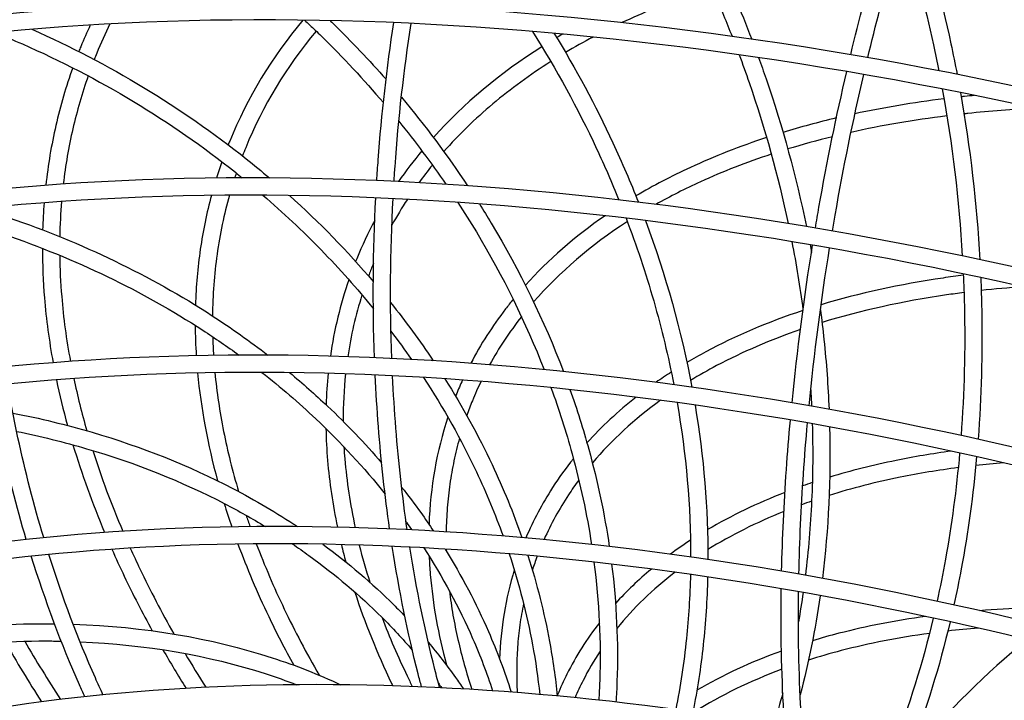
# Model space of a CAD drawing. Units: millimetres. Extents: x -3678 to 5194, y -10615 to 7271.
# Drawn here: x -2702 to -2246, y 1763 to 2078 of the extents above; entities that cross this region are included whole.
import ezdxf

# ---------------------------------------------------------------- set-up
doc = ezdxf.new("R2010")
doc.units = ezdxf.units.MM
doc.header["$LTSCALE"] = 20
doc.layers.add('2d', color=230, linetype='Continuous')

msp = doc.modelspace()

# ---------------------------------------------------------------- linework, layer by layer
at = {"layer": '2d'}
msp.add_arc((-1950.85, 1447.87), 445.87, 129.7404, 139.1757, dxfattribs=at)
for points, knots in [([(-1648.82, 2066.74), (-1762.02, 2123.6), (-1882.01, 2171.36), (-2124.52, 2244.17), (-2247.01, 2269.05), (-2481.32, 2292.98), (-2593.1, 2292.02), (-2794.68, 2264.27), (-2884.45, 2237.48), (-3032.71, 2160.65), (-3091.24, 2110.63), (-3143.05, 2033.73), (-3153.33, 2015.19), (-3161.89, 1995.93)], [1.650857, 1.650857, 1.650857, 1.650857, 1.969073, 1.969073, 2.289495, 2.289495, 2.610019, 2.610019, 2.930661, 2.930661, 3.250777, 3.250777, 3.346676, 3.346676, 3.346676, 3.346676]), ([(-1654.75, 2060.76), (-1767.32, 2117.14), (-1886.61, 2164.49), (-2127.59, 2236.64), (-2249.25, 2261.27), (-2481.74, 2284.94), (-2592.53, 2283.97), (-2791.98, 2256.61), (-2880.61, 2230.24), (-3026.91, 2154.86), (-3084.49, 2105.87), (-3127.69, 2042.25), (-3131.49, 2036.29), (-3135.1, 2030.24)], [1.653053, 1.653053, 1.653053, 1.653053, 1.970424, 1.970424, 2.29, 2.29, 2.609475, 2.609475, 2.928829, 2.928829, 3.248691, 3.248691, 3.281202, 3.281202, 3.281202, 3.281202]), ([(-1693.77, 2017.87), (-1809.4, 2074.36), (-1931.61, 2121.36), (-2176.87, 2191.67), (-2299.87, 2214.96), (-2534.3, 2235.44), (-2645.67, 2232.62), (-2845.56, 2201.07), (-2934.04, 2172.34), (-3078.93, 2091.74), (-3135.4, 2039.9), (-3183.44, 1962.02), (-3192.49, 1944.26), (-3200.01, 1925.88)], [1.671085, 1.671085, 1.671085, 1.671085, 1.991497, 1.991497, 2.311921, 2.311921, 2.632451, 2.632451, 2.953088, 2.953088, 3.273099, 3.273099, 3.362837, 3.362837, 3.362837, 3.362837]), ([(-1699.72, 2011.87), (-1814.73, 2067.87), (-1936.23, 2114.47), (-2179.93, 2184.12), (-2302.1, 2207.16), (-2534.67, 2227.39), (-2645.03, 2224.58), (-2842.76, 2193.46), (-2930.08, 2165.17), (-3073.04, 2086.08), (-3128.58, 2035.29), (-3176.05, 1958.88), (-3185.1, 1941.18), (-3192.61, 1922.85)], [1.673344, 1.673344, 1.673344, 1.673344, 1.992931, 1.992931, 2.312506, 2.312506, 2.631975, 2.631975, 2.951334, 2.951334, 3.2713, 3.2713, 3.362837, 3.362837, 3.362837, 3.362837]), ([(-1748.3, 1962.88), (-1748.3, 1962.88), (-1748.3, 1962.88), (-1864.05, 2017.56), (-1985.88, 2062.61), (-2229.45, 2128.91), (-2351.14, 2150.15), (-2582.13, 2166.64), (-2691.39, 2161.89), (-2886.43, 2126.76), (-2972.19, 2096.38), (-3111.3, 2012.98), (-3164.71, 1959.98), (-3206.26, 1885.61), (-3212.57, 1872.53), (-3218.05, 1859.13)], [1.695007, 1.695007, 1.695007, 1.695007, 1.855214, 1.855214, 2.01542, 2.01542, 2.335852, 2.335852, 2.656396, 2.656396, 2.977034, 2.977034, 3.296919, 3.296919, 3.362837, 3.362837, 3.362837, 3.362837]), ([(-1754.27, 1956.85), (-1869.39, 2011.05), (-1990.51, 2055.69), (-2232.51, 2121.34), (-2353.35, 2142.34), (-2582.44, 2158.59), (-2690.67, 2153.85), (-2883.51, 2119.19), (-2968.1, 2089.29), (-3105.31, 2007.46), (-3157.82, 1955.53), (-3198.85, 1882.56), (-3205.16, 1869.5), (-3210.65, 1856.1)], [1.697376, 1.697376, 1.697376, 1.697376, 2.016964, 2.016964, 2.336531, 2.336531, 2.655984, 2.655984, 2.975342, 2.975342, 3.295433, 3.295433, 3.362837, 3.362837, 3.362837, 3.362837]), ([(-2408.97, 2145.22), (-2405.49, 2139.32), (-2402.11, 2133.32), (-2395.54, 2121.11), (-2392.36, 2114.89), (-2386.23, 2102.29), (-2383.28, 2095.9), (-2377.64, 2083.04), (-2374.95, 2076.55), (-2372.38, 2070)], [4.7348105, 4.7348105, 4.7348105, 4.7348105, 4.7902189, 4.7902189, 4.8459712, 4.8459712, 4.9017208, 4.9017208, 4.9571214, 4.9571214, 4.9571214, 4.9571214]), ([(-2399.08, 2144.13), (-2395.66, 2138.2), (-2392.35, 2132.17), (-2385.93, 2119.9), (-2382.82, 2113.66), (-2376.83, 2101.03), (-2373.95, 2094.64), (-2368.44, 2081.75), (-2365.81, 2075.26), (-2363.3, 2068.72)], [4.7506252, 4.7506252, 4.7506252, 4.7506252, 4.8050031, 4.8050031, 4.859707, 4.859707, 4.9144133, 4.9144133, 4.9687983, 4.9687983, 4.9687983, 4.9687983]), ([(-2317.46, 2061.5), (-2313.54, 2077.84), (-2309.3, 2093.89), (-2302.81, 2116.39), (-2300.77, 2123.19), (-2298.68, 2129.9)], [3.3466042, 3.3466042, 3.3466042, 3.3466042, 3.4795684, 3.4795684, 3.538148, 3.538148, 3.538148, 3.538148]), ([(-2309.56, 2060.13), (-2305.94, 2075.19), (-2302.05, 2090), (-2295.6, 2112.59), (-2293.19, 2120.63), (-2290.72, 2128.53)], [3.3479786, 3.3479786, 3.3479786, 3.3479786, 3.4714261, 3.4714261, 3.5411127, 3.5411127, 3.5411127, 3.5411127]), ([(-2287.57, 2127.98), (-2281.09, 2108.11), (-2275.56, 2087.54), (-2270.05, 2061.85), (-2269.1, 2057.14), (-2268.2, 2052.42)], [4.8182894, 4.8182894, 4.8182894, 4.8182894, 4.9862446, 4.9862446, 5.0237425, 5.0237425, 5.0237425, 5.0237425]), ([(-2293.38, 2119.9), (-2287.87, 2102.41), (-2283.1, 2084.38), (-2278.27, 2062.04), (-2277.45, 2058.07), (-2276.67, 2054.07)], [4.8342302, 4.8342302, 4.8342302, 4.8342302, 4.98317, 4.98317, 5.0152799, 5.0152799, 5.0152799, 5.0152799]), ([(-1807.72, 1902.96), (-1921.93, 1954.99), (-2041.63, 1997.37), (-2279.97, 2058.58), (-2398.56, 2077.4), (-2622.7, 2089.53), (-2728.2, 2082.83), (-2915.45, 2044.5), (-2997.18, 2012.86), (-3128.31, 1927.74), (-3177.79, 1874.31), (-3212.49, 1804.83), (-3216.1, 1796.87), (-3219.41, 1788.79)], [1.720442, 1.720442, 1.720442, 1.720442, 2.040862, 2.040862, 2.361309, 2.361309, 2.681877, 2.681877, 3.002519, 3.002519, 3.322249, 3.322249, 3.362837, 3.362837, 3.362837, 3.362837]), ([(-2381.87, 2092.64), (-2391.09, 2089.64), (-2400, 2086.37), (-2413.63, 2080.76), (-2418.57, 2078.59), (-2423.4, 2076.33)], [2.7929248, 2.7929248, 2.7929248, 2.7929248, 2.8599898, 2.8599898, 2.8995507, 2.8995507, 2.8995507, 2.8995507]), ([(-1813.72, 1896.9), (-1927.3, 1948.45), (-2046.28, 1990.42), (-2283.02, 2050.99), (-2400.74, 2069.56), (-2622.94, 2081.47), (-2727.38, 2074.8), (-2912.4, 2036.99), (-2992.94, 2005.86), (-3122.22, 1922.38), (-3170.84, 1870.01), (-3205.05, 1801.86), (-3208.69, 1793.87), (-3212.01, 1785.76)], [1.722966, 1.722966, 1.722966, 1.722966, 2.042547, 2.042547, 2.362098, 2.362098, 2.681528, 2.681528, 3.000879, 3.000879, 3.321125, 3.321125, 3.362837, 3.362837, 3.362837, 3.362837]), ([(-2570.34, 2077.5), (-2568.7, 2075.97), (-2567.07, 2074.43), (-2564.49, 2071.94), (-2563.53, 2071.01), (-2562.57, 2070.08)], [4.69172631, 4.69172631, 4.69172631, 4.69172631, 4.7093819, 4.7093819, 4.7198823, 4.7198823, 4.7198823, 4.7198823]), ([(-2536.9, 2003.21), (-2536.7, 2006.38), (-2536.48, 2009.54), (-2534.66, 2034.17), (-2532.24, 2055.48), (-2529.03, 2076.34)], [3.1841411, 3.1841411, 3.1841411, 3.1841411, 3.2087592, 3.2087592, 3.3759674, 3.3759674, 3.3759674, 3.3759674]), ([(-2528.91, 2002.85), (-2528.76, 2005.12), (-2528.61, 2007.39), (-2526.86, 2032.04), (-2524.36, 2054.26), (-2520.99, 2075.98)], [3.1844999, 3.1844999, 3.1844999, 3.1844999, 3.2023175, 3.2023175, 3.3782859, 3.3782859, 3.3782859, 3.3782859]), ([(-2713.54, 2071.76), (-2709.34, 2070.06), (-2705.16, 2068.3), (-2665.56, 2050.91), (-2632.16, 2030.78), (-2602.37, 2007.05)], [4.3723048, 4.3723048, 4.3723048, 4.3723048, 4.4079027, 4.4079027, 4.712389, 4.712389, 4.712389, 4.712389]), ([(-2464.82, 2072.28), (-2453.79, 2054.82), (-2443.85, 2036.64), (-2431.47, 2010.16), (-2428.03, 2002.25), (-2424.81, 1994.28)], [4.8720793, 4.8720793, 4.8720793, 4.8720793, 5.0343582, 5.0343582, 5.102366, 5.102366, 5.102366, 5.102366]), ([(-2454.85, 2071.42), (-2444.78, 2055.03), (-2435.64, 2038.05), (-2423.34, 2011.61), (-2419.41, 2002.45), (-2415.77, 1993.21)], [4.8876798, 4.8876798, 4.8876798, 4.8876798, 5.0363943, 5.0363943, 5.113729, 5.113729, 5.113729, 5.113729]), ([(-2369.12, 2061.47), (-2367.53, 2057.21), (-2365.99, 2052.93), (-2357.14, 2027.27), (-2351.08, 2005.4), (-2346.42, 1983.35)], [4.9811073, 4.9811073, 4.9811073, 4.9811073, 5.0168595, 5.0168595, 5.1943424, 5.1943424, 5.1943424, 5.1943424]), ([(-2456.33, 2058.33), (-2461.13, 2055.28), (-2465.77, 2052.12), (-2474.72, 2045.58), (-2479.04, 2042.19), (-2487.32, 2035.22), (-2491.28, 2031.63), (-2498.84, 2024.28), (-2502.43, 2020.51), (-2505.84, 2016.64)], [2.99552, 2.99552, 2.99552, 2.99552, 3.0405482, 3.0405482, 3.0857656, 3.0857656, 3.1309888, 3.1309888, 3.1760355, 3.1760355, 3.1760355, 3.1760355]), ([(-2360.11, 2060.17), (-2358.92, 2056.9), (-2357.76, 2053.63), (-2348.96, 2027.97), (-2342.7, 2005.05), (-2337.96, 1981.96)], [4.9923851, 4.9923851, 4.9923851, 4.9923851, 5.0193096, 5.0193096, 5.2024155, 5.2024155, 5.2024155, 5.2024155]), ([(-2677.69, 2055.43), (-2679.25, 2051.09), (-2680.67, 2046.7), (-2683.27, 2037.82), (-2684.44, 2033.32), (-2686.52, 2024.24), (-2687.44, 2019.66), (-2689, 2010.42), (-2689.65, 2005.76), (-2690.17, 2001.06)], [3.387236, 3.387236, 3.387236, 3.387236, 3.4195121, 3.4195121, 3.4518581, 3.4518581, 3.4842051, 3.4842051, 3.5164846, 3.5164846, 3.5164846, 3.5164846]), ([(-2670.53, 2051.71), (-2671.94, 2047.7), (-2673.24, 2043.66), (-2675.61, 2035.48), (-2676.68, 2031.34), (-2678.61, 2022.98), (-2679.46, 2018.76), (-2680.93, 2010.25), (-2681.55, 2005.96), (-2682.06, 2001.64)], [3.3898856, 3.3898856, 3.3898856, 3.3898856, 3.4206414, 3.4206414, 3.4514535, 3.4514535, 3.4822648, 3.4822648, 3.5130177, 3.5130177, 3.5130177, 3.5130177]), ([(-2333.8, 1981.25), (-2333.26, 1984.47), (-2332.71, 1987.68), (-2328.4, 2012.05), (-2324.1, 2033.08), (-2319.3, 2053.7)], [3.1332788, 3.1332788, 3.1332788, 3.1332788, 3.1586169, 3.1586169, 3.3254979, 3.3254979, 3.3254979, 3.3254979]), ([(-2325.92, 1979.89), (-2325.51, 1982.31), (-2325.1, 1984.73), (-2320.84, 2009.11), (-2316.39, 2030.95), (-2311.41, 2052.34)], [3.1331941, 3.1331941, 3.1331941, 3.1331941, 3.1523781, 3.1523781, 3.326725, 3.326725, 3.326725, 3.326725]), ([(-2260.13, 2042.64), (-2261.67, 2042.49), (-2263.19, 2042.33), (-2265.24, 2042.12), (-2265.77, 2042.06), (-2266.3, 2042)], [2.56341388, 2.56341388, 2.56341388, 2.56341388, 2.57364304, 2.57364304, 2.57718349, 2.57718349, 2.57718349, 2.57718349]), ([(-2231.89, 2036.67), (-2242.55, 2036.15), (-2253.02, 2035.36), (-2263.82, 2034.22), (-2264.4, 2034.16), (-2264.97, 2034.1)], [2.50253746, 2.50253746, 2.50253746, 2.50253746, 2.57222291, 2.57222291, 2.57614531, 2.57614531, 2.57614531, 2.57614531]), ([(-2356.4, 2023.13), (-2368.79, 2019.06), (-2380.58, 2014.44), (-2400.54, 2005.22), (-2408.94, 2000.81), (-2416.91, 1996.09)], [2.7958945, 2.7958945, 2.7958945, 2.7958945, 2.8950226, 2.8950226, 2.9736029, 2.9736029, 2.9736029, 2.9736029]), ([(-2354.22, 2015.43), (-2365.71, 2011.64), (-2376.64, 2007.38), (-2394.16, 1999.4), (-2401.04, 1995.91), (-2407.63, 1992.21)], [2.7967587, 2.7967587, 2.7967587, 2.7967587, 2.890827, 2.890827, 2.9561762, 2.9561762, 2.9561762, 2.9561762]), ([(-1869.48, 1840.68), (-1980.56, 1889.32), (-2096.45, 1928.44), (-2326.22, 1983.7), (-2440.05, 1999.82), (-2654.19, 2007.4), (-2754.46, 1998.85), (-2931.3, 1957.83), (-3007.84, 1925.36), (-3129.15, 1839.7), (-3174, 1786.57), (-3201.84, 1723.18), (-3202.95, 1720.56), (-3204.03, 1717.93)], [1.747445, 1.747445, 1.747445, 1.747445, 2.067877, 2.067877, 2.388348, 2.388348, 2.70895, 2.70895, 3.0296, 3.0296, 3.349133, 3.349133, 3.362837, 3.362837, 3.362837, 3.362837]), ([(-1875.52, 1834.59), (-1985.95, 1882.75), (-2101.12, 1921.46), (-2329.27, 1976.07), (-2442.2, 1991.96), (-2654.36, 1999.33), (-2753.54, 1990.83), (-2928.11, 1950.38), (-3003.45, 1918.46), (-3122.95, 1834.5), (-3166.99, 1782.44), (-3194.38, 1720.28), (-3195.52, 1717.6), (-3196.62, 1714.9)], [1.750176, 1.750176, 1.750176, 1.750176, 2.069743, 2.069743, 2.389271, 2.389271, 2.708667, 2.708667, 3.028008, 3.028008, 3.348451, 3.348451, 3.362837, 3.362837, 3.362837, 3.362837]), ([(-2613.47, 1996.38), (-2614.57, 1992.31), (-2615.54, 1988.2), (-2617.25, 1979.88), (-2617.99, 1975.67), (-2619.23, 1967.19), (-2619.73, 1962.91), (-2620.48, 1954.29), (-2620.74, 1949.95), (-2620.88, 1945.58)], [3.4316274, 3.4316274, 3.4316274, 3.4316274, 3.4643383, 3.4643383, 3.4971226, 3.4971226, 3.5299087, 3.5299087, 3.5626252, 3.5626252, 3.5626252, 3.5626252]), ([(-2605.16, 1996.46), (-2606.4, 1992.02), (-2607.5, 1987.52), (-2609.4, 1978.4), (-2610.21, 1973.78), (-2611.51, 1964.45), (-2612.02, 1959.73), (-2612.72, 1950.22), (-2612.93, 1945.42), (-2612.98, 1940.58)], [3.425614, 3.425614, 3.425614, 3.425614, 3.4628707, 3.4628707, 3.5002272, 3.5002272, 3.5375816, 3.5375816, 3.5748314, 3.5748314, 3.5748314, 3.5748314]), ([(-2589.61, 1996.47), (-2584.93, 1992.44), (-2580.35, 1988.32), (-2571.37, 1979.88), (-2566.98, 1975.56), (-2558.43, 1966.76), (-2554.26, 1962.28), (-2546.19, 1953.2), (-2542.27, 1948.59), (-2538.48, 1943.91)], [4.7566342, 4.7566342, 4.7566342, 4.7566342, 4.8062396, 4.8062396, 4.8560952, 4.8560952, 4.9059536, 4.9059536, 4.9555675, 4.9555675, 4.9555675, 4.9555675]), ([(-2499.35, 1993.12), (-2496.41, 1988.6), (-2493.55, 1984.04), (-2478.44, 1958.88), (-2467.92, 1937.52), (-2459.42, 1915.76)], [4.9828528, 4.9828528, 4.9828528, 4.9828528, 5.0258683, 5.0258683, 5.2180607, 5.2180607, 5.2180607, 5.2180607]), ([(-2489.39, 1992.41), (-2487.53, 1989.48), (-2485.71, 1986.52), (-2470.64, 1961.43), (-2459.42, 1938.38), (-2450.5, 1914.87)], [4.998633, 4.998633, 4.998633, 4.998633, 5.0258683, 5.0258683, 5.2290188, 5.2290188, 5.2290188, 5.2290188]), ([(-2716.78, 1989.14), (-2713.57, 1988.13), (-2710.37, 1987.09), (-2673.55, 1974.58), (-2641.78, 1959.27), (-2613.11, 1940.66)], [4.3854455, 4.3854455, 4.3854455, 4.3854455, 4.4118944, 4.4118944, 4.6915563, 4.6915563, 4.6915563, 4.6915563]), ([(-2421.49, 1985.84), (-2419.08, 1979.53), (-2416.81, 1973.19), (-2412.53, 1960.41), (-2410.53, 1953.98), (-2406.83, 1941.07), (-2405.12, 1934.59), (-2402.01, 1921.67), (-2400.61, 1915.21), (-2399.36, 1908.76)], [5.1263102, 5.1263102, 5.1263102, 5.1263102, 5.179828, 5.179828, 5.2336603, 5.2336603, 5.2874956, 5.2874956, 5.3410221, 5.3410221, 5.3410221, 5.3410221]), ([(-2716.32, 1980.6), (-2714.06, 1979.87), (-2711.81, 1979.13), (-2676.61, 1967.15), (-2645.5, 1952.15), (-2617.47, 1933.95)], [4.3934654, 4.3934654, 4.3934654, 4.3934654, 4.4124324, 4.4124324, 4.6915563, 4.6915563, 4.6915563, 4.6915563]), ([(-2691.75, 1971.87), (-2691.74, 1964.28), (-2691.42, 1956.62), (-2689.96, 1939), (-2688.63, 1929.01), (-2686.78, 1918.92)], [3.5822496, 3.5822496, 3.5822496, 3.5822496, 3.6327478, 3.6327478, 3.6971492, 3.6971492, 3.6971492, 3.6971492]), ([(-2683.73, 1968.65), (-2683.65, 1962.34), (-2683.34, 1955.97), (-2681.99, 1939.66), (-2680.64, 1929.65), (-2678.76, 1919.52)], [3.5896217, 3.5896217, 3.5896217, 3.5896217, 3.6327478, 3.6327478, 3.6989798, 3.6989798, 3.6989798, 3.6989798]), ([(-2265.32, 1959.4), (-2268.46, 1959.01), (-2271.59, 1958.58), (-2294.63, 1955.21), (-2313.53, 1951.07), (-2331.17, 1945.74)], [2.5961293, 2.5961293, 2.5961293, 2.5961293, 2.6199081, 2.6199081, 2.7730425, 2.7730425, 2.7730425, 2.7730425]), ([(-2265.35, 1960.06), (-2265.12, 1955.18), (-2264.95, 1950.31), (-2264.37, 1925.15), (-2264.88, 1904.98), (-2266.36, 1885.2)], [5.2634486, 5.2634486, 5.2634486, 5.2634486, 5.3018502, 5.3018502, 5.462081, 5.462081, 5.462081, 5.462081]), ([(-2257.26, 1958.33), (-2257.05, 1953.36), (-2256.89, 1948.4), (-2256.39, 1923.23), (-2256.95, 1903.16), (-2258.47, 1883.47)], [5.2688747, 5.2688747, 5.2688747, 5.2688747, 5.3075543, 5.3075543, 5.4651111, 5.4651111, 5.4651111, 5.4651111]), ([(-2265, 1951.38), (-2267.7, 1951.03), (-2270.38, 1950.67), (-2293.53, 1947.31), (-2312.84, 1943.03), (-2330.74, 1937.51)], [2.5978827, 2.5978827, 2.5978827, 2.5978827, 2.6186634, 2.6186634, 2.7786309, 2.7786309, 2.7786309, 2.7786309]), ([(-2473.75, 1948.23), (-2474.95, 1946.77), (-2476.12, 1945.29), (-2483.41, 1935.8), (-2488.79, 1927.41), (-2493.37, 1918.65)], [3.1976687, 3.1976687, 3.1976687, 3.1976687, 3.2155677, 3.2155677, 3.3116355, 3.3116355, 3.3116355, 3.3116355]), ([(-2339.61, 1943.07), (-2355.77, 1937.72), (-2370.8, 1931.34), (-2387.51, 1922.37), (-2390.44, 1920.73), (-2393.3, 1919.04)], [2.7977582, 2.7977582, 2.7977582, 2.7977582, 2.9414473, 2.9414473, 2.97267, 2.97267, 2.97267, 2.97267]), ([(-2331.48, 1943.45), (-2330.88, 1938.83), (-2330.33, 1934.21), (-2328.72, 1918.81), (-2327.93, 1908.06), (-2327.49, 1897.37)], [5.3039446, 5.3039446, 5.3039446, 5.3039446, 5.3404954, 5.3404954, 5.4258279, 5.4258279, 5.4258279, 5.4258279]), ([(-2469.91, 1940.23), (-2469.91, 1940.22), (-2469.92, 1940.21), (-2475.49, 1933.11), (-2480.4, 1925.69), (-2484.65, 1917.98)], [3.21009125, 3.21009125, 3.21009125, 3.21009125, 3.21018751, 3.21018751, 3.29988872, 3.29988872, 3.29988872, 3.29988872]), ([(-2340.77, 1934.23), (-2354.67, 1929.44), (-2367.62, 1923.87), (-2383.68, 1915.37), (-2387.7, 1913.09), (-2391.59, 1910.73)], [2.8090014, 2.8090014, 2.8090014, 2.8090014, 2.9370986, 2.9370986, 2.9816636, 2.9816636, 2.9816636, 2.9816636]), ([(-1933.38, 1779.79), (-2038.07, 1823.54), (-2146.67, 1858.32), (-2361.98, 1906.76), (-2468.63, 1920.23), (-2668.57, 1924.15), (-2761.82, 1914.59), (-2925.72, 1873.28), (-2996.35, 1841.53), (-3107.9, 1758.77), (-3148.8, 1707.74), (-3172.57, 1649.66)], [1.778561, 1.778561, 1.778561, 1.778561, 2.09342, 2.09342, 2.410774, 2.410774, 2.728129, 2.728129, 3.045483, 3.045483, 3.362837, 3.362837, 3.362837, 3.362837]), ([(-1939.46, 1773.66), (-2043.6, 1816.97), (-2151.57, 1851.38), (-2365.47, 1899.19), (-2471.35, 1912.41), (-2669.55, 1916.04), (-2761.84, 1906.44), (-2923.62, 1865.45), (-2993.07, 1834.08), (-3102.27, 1752.91), (-3142.03, 1703.16), (-3165.17, 1646.62)], [1.781576, 1.781576, 1.781576, 1.781576, 2.095823, 2.095823, 2.412576, 2.412576, 2.72933, 2.72933, 3.046084, 3.046084, 3.362837, 3.362837, 3.362837, 3.362837]), ([(-2611.85, 1914.32), (-2611.42, 1909.85), (-2610.87, 1905.35), (-2609.52, 1896.28), (-2608.73, 1891.71), (-2606.9, 1882.52), (-2605.87, 1877.9), (-2603.56, 1868.63), (-2602.29, 1863.97), (-2600.9, 1859.3)], [3.6411503, 3.6411503, 3.6411503, 3.6411503, 3.6745459, 3.6745459, 3.7080127, 3.7080127, 3.7414762, 3.7414762, 3.7748619, 3.7748619, 3.7748619, 3.7748619]), ([(-2590.12, 1914.44), (-2581.41, 1907.61), (-2573.08, 1900.45), (-2553.52, 1881.99), (-2542.78, 1870.33), (-2533.07, 1858.13)], [4.7859178, 4.7859178, 4.7859178, 4.7859178, 4.8799953, 4.8799953, 5.0187979, 5.0187979, 5.0187979, 5.0187979]), ([(-2577.24, 1914.33), (-2571.19, 1909.32), (-2565.34, 1904.14), (-2550.81, 1890.43), (-2542.45, 1881.68), (-2534.65, 1872.6)], [4.8142781, 4.8142781, 4.8142781, 4.8142781, 4.8799953, 4.8799953, 4.9832786, 4.9832786, 4.9832786, 4.9832786]), ([(-2530.94, 1841.97), (-2533.15, 1857.43), (-2534.89, 1873.26), (-2536.75, 1897.25), (-2537.25, 1905.21), (-2537.62, 1913.22)], [2.7592133, 2.7592133, 2.7592133, 2.7592133, 2.8874281, 2.8874281, 2.9504907, 2.9504907, 2.9504907, 2.9504907]), ([(-2522.81, 1841.6), (-2525.03, 1856.91), (-2526.78, 1872.61), (-2528.69, 1896.6), (-2529.21, 1904.7), (-2529.6, 1912.86)], [2.7550172, 2.7550172, 2.7550172, 2.7550172, 2.8836568, 2.8836568, 2.9485232, 2.9485232, 2.9485232, 2.9485232]), ([(-2515.25, 1912.09), (-2505.99, 1897.92), (-2497.8, 1883.29), (-2486.16, 1858.6), (-2482.05, 1848.7), (-2478.45, 1838.72)], [5.0648192, 5.0648192, 5.0648192, 5.0648192, 5.2068139, 5.2068139, 5.2996255, 5.2996255, 5.2996255, 5.2996255]), ([(-2505.34, 1911.47), (-2497.19, 1898.56), (-2489.9, 1885.29), (-2478.29, 1860.66), (-2473.67, 1849.38), (-2469.71, 1837.98)], [5.0810941, 5.0810941, 5.0810941, 5.0810941, 5.2068139, 5.2068139, 5.3100631, 5.3100631, 5.3100631, 5.3100631]), ([(-2699.24, 1837.11), (-2703.76, 1852.31), (-2707.73, 1867.87), (-2712.86, 1891.79), (-2714.45, 1899.98), (-2715.88, 1908.21)], [1.718254, 1.718254, 1.718254, 1.718254, 1.844652, 1.844652, 1.9096127, 1.9096127, 1.9096127, 1.9096127]), ([(-2691.14, 1837.94), (-2695.67, 1853.03), (-2699.65, 1868.5), (-2704.83, 1892.42), (-2706.44, 1900.7), (-2707.9, 1909.03)], [1.7141889, 1.7141889, 1.7141889, 1.7141889, 1.8415774, 1.8415774, 1.9081375, 1.9081375, 1.9081375, 1.9081375]), ([(-2456.26, 1907.41), (-2452.55, 1897.25), (-2449.28, 1887.03), (-2442.63, 1862.8), (-2439.63, 1848.77), (-2437.48, 1834.79)], [5.242579, 5.242579, 5.242579, 5.242579, 5.3318542, 5.3318542, 5.453298, 5.453298, 5.453298, 5.453298]), ([(-2447.44, 1906.5), (-2444.19, 1897.35), (-2441.29, 1888.13), (-2434.64, 1863.91), (-2431.46, 1848.87), (-2429.25, 1833.86)], [5.253054, 5.253054, 5.253054, 5.253054, 5.3318542, 5.3318542, 5.4593717, 5.4593717, 5.4593717, 5.4593717]), ([(-2705.41, 1895.63), (-2692.89, 1893.19), (-2680.62, 1890.21), (-2645.68, 1879.94), (-2623.85, 1871.23), (-2603.59, 1860.71)], [2.557856, 2.557856, 2.557856, 2.557856, 2.6624125, 2.6624125, 2.863117, 2.863117, 2.863117, 2.863117]), ([(-2349.43, 1822.41), (-2349.08, 1837.74), (-2348.34, 1853.46), (-2346.69, 1877.03), (-2346.07, 1884.69), (-2345.37, 1892.39)], [2.7077888, 2.7077888, 2.7077888, 2.7077888, 2.8374735, 2.8374735, 2.8991331, 2.8991331, 2.8991331, 2.8991331]), ([(-2560.43, 1888.43), (-2560.34, 1883.56), (-2560.1, 1878.66), (-2558.84, 1863.54), (-2557.32, 1853.21), (-2555.12, 1842.76)], [3.5925589, 3.5925589, 3.5925589, 3.5925589, 3.6327478, 3.6327478, 3.7155013, 3.7155013, 3.7155013, 3.7155013]), ([(-2341.46, 1821.04), (-2341.13, 1836.15), (-2340.42, 1851.66), (-2338.8, 1875.24), (-2338.18, 1883.11), (-2337.46, 1891.02)], [2.7043974, 2.7043974, 2.7043974, 2.7043974, 2.8335278, 2.8335278, 2.8974088, 2.8974088, 2.8974088, 2.8974088]), ([(-2335.25, 1890.64), (-2335.08, 1884.67), (-2335.02, 1878.73), (-2335.11, 1866.88), (-2335.27, 1860.98), (-2335.8, 1849.24), (-2336.18, 1843.41), (-2337.14, 1831.87), (-2337.74, 1826.16), (-2338.43, 1820.51)], [5.4431713, 5.4431713, 5.4431713, 5.4431713, 5.4916922, 5.4916922, 5.5404493, 5.5404493, 5.5892106, 5.5892106, 5.637744, 5.637744, 5.637744, 5.637744]), ([(-2703.67, 1887.13), (-2692.64, 1884.89), (-2681.82, 1882.21), (-2648.62, 1872.49), (-2627.15, 1863.93), (-2607.28, 1853.61)], [2.567139, 2.567139, 2.567139, 2.567139, 2.6614245, 2.6614245, 2.863117, 2.863117, 2.863117, 2.863117]), ([(-2498.59, 1883.96), (-2499.56, 1880.51), (-2500.41, 1877.02), (-2501.9, 1869.94), (-2502.53, 1866.36), (-2503.57, 1859.12), (-2503.97, 1855.46), (-2504.55, 1848.08), (-2504.73, 1844.36), (-2504.79, 1840.61)], [3.4254764, 3.4254764, 3.4254764, 3.4254764, 3.461982, 3.461982, 3.4985805, 3.4985805, 3.5351765, 3.5351765, 3.5716739, 3.5716739, 3.5716739, 3.5716739]), ([(-2552.11, 1879.98), (-2552, 1878.12), (-2551.87, 1876.25), (-2550.85, 1863.94), (-2549.24, 1853.32), (-2546.89, 1842.54)], [3.6169742, 3.6169742, 3.6169742, 3.6169742, 3.6327478, 3.6327478, 3.7205613, 3.7205613, 3.7205613, 3.7205613]), ([(-2445.84, 1874.47), (-2449.32, 1870.13), (-2452.55, 1865.67), (-2460.31, 1853.64), (-2464.43, 1845.88), (-2467.85, 1837.82)], [3.2032027, 3.2032027, 3.2032027, 3.2032027, 3.2615864, 3.2615864, 3.3560853, 3.3560853, 3.3560853, 3.3560853]), ([(-2270.88, 1877.99), (-2279.63, 1876.8), (-2288.17, 1875.36), (-2307.1, 1871.5), (-2317.35, 1868.93), (-2327.17, 1865.95)], [2.6083884, 2.6083884, 2.6083884, 2.6083884, 2.6809623, 2.6809623, 2.7738666, 2.7738666, 2.7738666, 2.7738666]), ([(-2267.02, 1877.16), (-2268.51, 1860.38), (-2270.71, 1843.91), (-2274.77, 1821.36), (-2276.06, 1814.89), (-2277.47, 1808.5)], [5.4838636, 5.4838636, 5.4838636, 5.4838636, 5.6205443, 5.6205443, 5.676495, 5.676495, 5.676495, 5.676495]), ([(-2259.14, 1875.42), (-2260.75, 1857.73), (-2263.12, 1840.38), (-2267.3, 1817.89), (-2268.44, 1812.31), (-2269.65, 1806.79)], [5.4866211, 5.4866211, 5.4866211, 5.4866211, 5.6288533, 5.6288533, 5.6764679, 5.6764679, 5.6764679, 5.6764679]), ([(-2267.66, 1870.35), (-2276.89, 1869.15), (-2285.86, 1867.66), (-2306.01, 1863.57), (-2316.99, 1860.77), (-2327.43, 1857.5)], [2.6023731, 2.6023731, 2.6023731, 2.6023731, 2.6800571, 2.6800571, 2.782241, 2.782241, 2.782241, 2.782241]), ([(-2525.39, 1861.32), (-2522.33, 1857.43), (-2519.38, 1853.49), (-2514.52, 1846.68), (-2512.55, 1843.83), (-2510.64, 1840.96)], [5.02543746, 5.02543746, 5.02543746, 5.02543746, 5.06843425, 5.06843425, 5.09883984, 5.09883984, 5.09883984, 5.09883984]), ([(-2443.34, 1864.61), (-2445, 1862.37), (-2446.58, 1860.1), (-2452.48, 1851.15), (-2456.27, 1844.22), (-2459.46, 1837.05)], [3.225825, 3.225825, 3.225825, 3.225825, 3.2568286, 3.2568286, 3.3463441, 3.3463441, 3.3463441, 3.3463441]), ([(-1989.29, 1719.85), (-2087.04, 1758.98), (-2187.95, 1789.71), (-2386.5, 1831.45), (-2484.12, 1842.46), (-2666.77, 1843.66), (-2751.78, 1833.85), (-2901.12, 1794.27), (-2965.44, 1764.49), (-3067.15, 1687.6), (-3104.51, 1640.46), (-3126.42, 1586.95)], [1.806301, 1.806301, 1.806301, 1.806301, 2.117608, 2.117608, 2.428916, 2.428916, 2.740223, 2.740223, 3.05153, 3.05153, 3.362837, 3.362837, 3.362837, 3.362837]), ([(-2523.33, 1845.25), (-2523.23, 1845.12), (-2523.14, 1844.99), (-2522.25, 1843.74), (-2521.46, 1842.62), (-2520.68, 1841.5)], [5.06695587, 5.06695587, 5.06695587, 5.06695587, 5.06843425, 5.06843425, 5.08074236, 5.08074236, 5.08074236, 5.08074236]), ([(-1997.94, 1714.69), (-2094.33, 1752.91), (-2193.72, 1782.91), (-2389.99, 1823.85), (-2486.81, 1834.61), (-2667.71, 1835.53), (-2751.75, 1825.69), (-2898.96, 1786.46), (-2962.09, 1757.07), (-3061.48, 1681.77), (-3097.74, 1635.9), (-3119.01, 1583.92)], [1.812345, 1.812345, 1.812345, 1.812345, 2.120291, 2.120291, 2.430928, 2.430928, 2.741564, 2.741564, 3.052201, 3.052201, 3.362837, 3.362837, 3.362837, 3.362837]), ([(-2651.05, 1833.09), (-2649.61, 1829.9), (-2648.12, 1826.7), (-2641.8, 1813.47), (-2636.56, 1803.41), (-2630.87, 1793.34)], [3.88267215, 3.88267215, 3.88267215, 3.88267215, 3.90265808, 3.90265808, 3.96517215, 3.96517215, 3.96517215, 3.96517215]), ([(-2601.19, 1834.95), (-2597.07, 1823.83), (-2592.32, 1812.64), (-2583.37, 1793.92), (-2579.51, 1786.41), (-2575.38, 1778.9)], [3.8258804, 3.8258804, 3.8258804, 3.8258804, 3.9026581, 3.9026581, 3.953883, 3.953883, 3.953883, 3.953883]), ([(-2592.68, 1835.05), (-2588.89, 1825.05), (-2584.57, 1814.98), (-2574.87, 1794.7), (-2569.49, 1784.49), (-2563.6, 1774.26)], [3.8321858, 3.8321858, 3.8321858, 3.8321858, 3.9026581, 3.9026581, 3.9734876, 3.9734876, 3.9734876, 3.9734876]), ([(-2576.03, 1835.06), (-2573.41, 1833.29), (-2570.83, 1831.49), (-2556.14, 1820.88), (-2544.89, 1811.34), (-2529.66, 1796.18), (-2524.93, 1791.08), (-2520.44, 1785.83)], [2.9738971, 2.9738971, 2.9738971, 2.9738971, 3.003196, 3.003196, 3.143275, 3.143275, 3.2111412, 3.2111412, 3.2111412, 3.2111412]), ([(-2561.89, 1834.89), (-2550.07, 1826.22), (-2539.06, 1816.83), (-2527.27, 1805.09), (-2525.58, 1803.36), (-2523.92, 1801.62)], [3.0096299, 3.0096299, 3.0096299, 3.0096299, 3.143275, 3.143275, 3.1660209, 3.1660209, 3.1660209, 3.1660209]), ([(-2515.11, 1833.2), (-2506.36, 1819.67), (-2498.81, 1805.64), (-2489.04, 1783.28), (-2485.95, 1775.2), (-2483.26, 1767.03)], [5.1108575, 5.1108575, 5.1108575, 5.1108575, 5.2568732, 5.2568732, 5.3378188, 5.3378188, 5.3378188, 5.3378188]), ([(-2659.57, 1832.55), (-2657.72, 1828.38), (-2655.8, 1824.22), (-2649.8, 1811.66), (-2645.48, 1803.25), (-2640.86, 1794.83)], [3.87705805, 3.87705805, 3.87705805, 3.87705805, 3.90265808, 3.90265808, 3.95411067, 3.95411067, 3.95411067, 3.95411067]), ([(-2512.64, 1829.31), (-2512.53, 1826.5), (-2512.35, 1823.67), (-2510.98, 1807.13), (-2508.46, 1793.12), (-2504.6, 1778.91)], [3.606899, 3.606899, 3.606899, 3.606899, 3.6327478, 3.6327478, 3.7572647, 3.7572647, 3.7572647, 3.7572647]), ([(-2505.28, 1832.62), (-2497.61, 1820.27), (-2490.89, 1807.51), (-2481.17, 1785.25), (-2477.65, 1775.88), (-2474.65, 1766.41)], [5.1280313, 5.1280313, 5.1280313, 5.1280313, 5.2568732, 5.2568732, 5.347833, 5.347833, 5.347833, 5.347833]), ([(-2475.6, 1830.46), (-2470.99, 1816.54), (-2467.38, 1802.47), (-2463.37, 1780.7), (-2462.25, 1773.02), (-2461.44, 1765.35)], [5.3251769, 5.3251769, 5.3251769, 5.3251769, 5.4540264, 5.4540264, 5.5241342, 5.5241342, 5.5241342, 5.5241342]), ([(-2466.94, 1829.71), (-2462.73, 1816.51), (-2459.37, 1803.18), (-2455.37, 1781.43), (-2454.17, 1773.02), (-2453.33, 1764.62)], [5.3350049, 5.3350049, 5.3350049, 5.3350049, 5.4540264, 5.4540264, 5.5287677, 5.5287677, 5.5287677, 5.5287677]), ([(-2436.33, 1826.61), (-2433.93, 1808.11), (-2433.04, 1789.72), (-2433.78, 1768.68), (-2433.92, 1765.69), (-2434.11, 1762.71)], [5.4769855, 5.4769855, 5.4769855, 5.4769855, 5.6378402, 5.6378402, 5.6645783, 5.6645783, 5.6645783, 5.6645783]), ([(-2428.14, 1825.67), (-2425.88, 1807.42), (-2425.05, 1789.25), (-2425.79, 1768.2), (-2425.95, 1765.01), (-2426.15, 1761.83)], [5.4825621, 5.4825621, 5.4825621, 5.4825621, 5.6378402, 5.6378402, 5.6656605, 5.6656605, 5.6656605, 5.6656605]), ([(-2391.66, 1820.92), (-2391.88, 1810.89), (-2392.5, 1800.97), (-2394.65, 1780.06), (-2396.3, 1769.12), (-2398.44, 1758.42)], [5.5864851, 5.5864851, 5.5864851, 5.5864851, 5.6723617, 5.6723617, 5.7702278, 5.7702278, 5.7702278, 5.7702278]), ([(-2383.69, 1819.76), (-2383.95, 1809.14), (-2384.64, 1798.64), (-2386.9, 1777.8), (-2388.48, 1767.46), (-2390.5, 1757.33)], [5.589233, 5.589233, 5.589233, 5.589233, 5.6783554, 5.6783554, 5.7687664, 5.7687664, 5.7687664, 5.7687664]), ([(-2547.08, 1812.76), (-2542.53, 1798.78), (-2536.85, 1784.64), (-2529.88, 1770.07), (-2529.7, 1769.71), (-2529.53, 1769.34)], [3.7939071, 3.7939071, 3.7939071, 3.7939071, 3.9026581, 3.9026581, 3.9054706, 3.9054706, 3.9054706, 3.9054706]), ([(-2503.3, 1813.3), (-2502.84, 1809.59), (-2502.28, 1805.85), (-2500.95, 1798.33), (-2500.18, 1794.54), (-2498.44, 1786.92), (-2497.47, 1783.08), (-2495.32, 1775.39), (-2494.14, 1771.53), (-2492.86, 1767.66)], [3.6584011, 3.6584011, 3.6584011, 3.6584011, 3.6930874, 3.6930874, 3.7278528, 3.7278528, 3.7626138, 3.7626138, 3.7972865, 3.7972865, 3.7972865, 3.7972865]), ([(-2331.61, 1811.15), (-2331.62, 1811.11), (-2331.62, 1811.07), (-2333.89, 1795.31), (-2336.97, 1780), (-2340.86, 1765.24)], [5.6613575, 5.6613575, 5.6613575, 5.6613575, 5.6617011, 5.6617011, 5.7952885, 5.7952885, 5.7952885, 5.7952885]), ([(-2468.94, 1807.52), (-2469.62, 1804.23), (-2470.19, 1800.9), (-2471.12, 1794.15), (-2471.47, 1790.73), (-2471.96, 1783.83), (-2472.09, 1780.34), (-2472.13, 1773.31), (-2472.05, 1769.77), (-2471.85, 1766.2)], [3.4639857, 3.4639857, 3.4639857, 3.4639857, 3.5018484, 3.5018484, 3.539814, 3.539814, 3.5777758, 3.5777758, 3.6156263, 3.6156263, 3.6156263, 3.6156263]), ([(-2205.48, 1805.27), (-2208.14, 1805.35), (-2210.79, 1805.4), (-2228.63, 1805.66), (-2243.44, 1805.22), (-2257.77, 1804.11)], [2.3971101, 2.3971101, 2.3971101, 2.3971101, 2.4180189, 2.4180189, 2.5384633, 2.5384633, 2.5384633, 2.5384633]), ([(-2534.44, 1800.93), (-2531.04, 1791.98), (-2527.17, 1782.95), (-2522.06, 1772.27), (-2521.27, 1770.65), (-2520.47, 1769.03)], [3.83178227, 3.83178227, 3.83178227, 3.83178227, 3.90265808, 3.90265808, 3.91532971, 3.91532971, 3.91532971, 3.91532971]), ([(-2282.73, 1801.45), (-2296.72, 1799.53), (-2310.14, 1796.92), (-2327.05, 1792.57), (-2331.14, 1791.43), (-2335.15, 1790.22)], [2.6099566, 2.6099566, 2.6099566, 2.6099566, 2.7329584, 2.7329584, 2.7730725, 2.7730725, 2.7730725, 2.7730725]), ([(-2824.16, 1777.63), (-2817.88, 1779.52), (-2811.59, 1781.28), (-2766.3, 1793.04), (-2727.18, 1798.19), (-2688.63, 1798.1), (-2687.38, 1798.09), (-2686.13, 1798.08)], [2.0706444, 2.0706444, 2.0706444, 2.0706444, 2.1224891, 2.1224891, 2.4437038, 2.4437038, 2.454496, 2.454496, 2.454496, 2.454496]), ([(-2677.5, 1797.88), (-2644.75, 1796.77), (-2613.61, 1791.54), (-2579.86, 1780.56), (-2574.48, 1778.63), (-2569.22, 1776.55)], [2.4794655, 2.4794655, 2.4794655, 2.4794655, 2.764826, 2.764826, 2.8202063, 2.8202063, 2.8202063, 2.8202063]), ([(-2433.84, 1798.55), (-2439.68, 1791.03), (-2444.69, 1783.09), (-2450.42, 1771.64), (-2451.86, 1768.46), (-2453.18, 1765.23)], [3.2128209, 3.2128209, 3.2128209, 3.2128209, 3.3218805, 3.3218805, 3.3628375, 3.3628375, 3.3628375, 3.3628375]), ([(-2280.99, 1793.61), (-2295.28, 1791.67), (-2308.93, 1789.01), (-2327.01, 1784.3), (-2332.07, 1782.84), (-2337, 1781.27)], [2.6080123, 2.6080123, 2.6080123, 2.6080123, 2.7360293, 2.7360293, 2.787442, 2.787442, 2.787442, 2.787442]), ([(-2820.26, 1770.45), (-2814.36, 1772.2), (-2808.45, 1773.84), (-2764.44, 1785.19), (-2726.29, 1790.18), (-2687.68, 1790.1), (-2685.35, 1790.07), (-2683.02, 1790.03)], [2.0750985, 2.0750985, 2.0750985, 2.0750985, 2.1245919, 2.1245919, 2.4433612, 2.4433612, 2.4639145, 2.4639145, 2.4639145, 2.4639145]), ([(-2674.3, 1789.75), (-2643.8, 1788.44), (-2614.86, 1783.45), (-2583.63, 1773.39), (-2578.78, 1771.67), (-2574.03, 1769.84)], [2.4897544, 2.4897544, 2.4897544, 2.4897544, 2.7622123, 2.7622123, 2.813457, 2.813457, 2.813457, 2.813457]), ([(-2513.09, 1789.53), (-2508.63, 1784.24), (-2504.41, 1778.81), (-2499.17, 1771.47), (-2497.93, 1769.69), (-2496.71, 1767.88)], [3.21738917, 3.21738917, 3.21738917, 3.21738917, 3.28335395, 3.28335395, 3.3043921, 3.3043921, 3.3043921, 3.3043921]), ([(-2433.48, 1785.35), (-2436.4, 1780.97), (-2439.03, 1776.46), (-2442.71, 1769.2), (-2443.95, 1766.54), (-2445.1, 1763.84)], [3.2543343, 3.2543343, 3.2543343, 3.2543343, 3.3189374, 3.3189374, 3.3554732, 3.3554732, 3.3554732, 3.3554732]), ([(-2042.11, 1666.59), (-2131.32, 1700.53), (-2222.91, 1726.84), (-2402.5, 1761.81), (-2490.47, 1770.45), (-2654.77, 1769.25), (-2731.07, 1759.4), (-2865.05, 1722.02), (-2922.72, 1694.49), (-3014.06, 1624.05), (-3047.7, 1581.13), (-3067.58, 1532.55)], [1.838006, 1.838006, 1.838006, 1.838006, 2.142972, 2.142972, 2.447939, 2.447939, 2.752905, 2.752905, 3.057871, 3.057871, 3.362837, 3.362837, 3.362837, 3.362837]), ([(-2508.34, 1770.53), (-2507.88, 1769.89), (-2507.41, 1769.24), (-2506.91, 1768.54), (-2506.87, 1768.48), (-2506.83, 1768.43)], [3.275431944, 3.275431944, 3.275431944, 3.275431944, 3.283353954, 3.283353954, 3.284047851, 3.284047851, 3.284047851, 3.284047851])]:
    msp.add_open_spline(points, degree=3, knots=knots, dxfattribs=at)
for points in [[(-2669.55, 2075.25), (-2671.1, 2071.93), (-2672.57, 2068.58), (-2673.95, 2065.19)], [(-2660.44, 2075.78), (-2662.63, 2071.3), (-2664.67, 2066.76), (-2666.55, 2062.16)], [(-2571.17, 2077.51), (-2585.45, 2060.31), (-2596.8, 2041.54), (-2605.01, 2021.47)], [(-2558.51, 2077.29), (-2558, 2076.79), (-2557.49, 2076.3), (-2556.98, 2075.8)], [(-2556.98, 2075.8), (-2548.53, 2067.54), (-2540.4, 2058.96), (-2532.62, 2050.11)], [(-2696.64, 2073.3), (-2660.99, 2057.52), (-2627.4, 2037.22), (-2597.38, 2013.3)], [(-2564.99, 2072.43), (-2578.79, 2055.82), (-2589.71, 2037.75), (-2597.61, 2018.44)], [(-2562.57, 2070.08), (-2552.52, 2060.25), (-2542.93, 2049.97), (-2533.85, 2039.3)], [(-2450.79, 2071.05), (-2451.73, 2070.5), (-2452.68, 2069.94), (-2453.61, 2069.39)], [(-2436.73, 2069.68), (-2441.1, 2067.37), (-2445.36, 2064.98), (-2449.51, 2062.52)], [(-2673.95, 2065.19), (-2674.26, 2064.45), (-2674.56, 2063.71), (-2674.85, 2062.96)], [(-2666.55, 2062.16), (-2666.94, 2061.2), (-2667.33, 2060.23), (-2667.71, 2059.27)], [(-2460.43, 2065.2), (-2479.81, 2052.91), (-2496.67, 2038.85), (-2510.7, 2023.21)], [(-2275.07, 2045.61), (-2270.43, 2020.17), (-2267.32, 1994.22), (-2265.78, 1968.32)], [(-2266.64, 2043.95), (-2262.12, 2018.46), (-2259.12, 1992.5), (-2257.67, 1966.61)], [(-2525.53, 2041.84), (-2514.5, 2028.7), (-2504.25, 2014.98), (-2494.84, 2000.83)], [(-2274.26, 2041.07), (-2288.47, 2039.3), (-2302.24, 2036.99), (-2315.49, 2034.14)], [(-2526.69, 2030.67), (-2519.03, 2021.22), (-2511.77, 2011.48), (-2504.95, 2001.51)], [(-2324.09, 2032.2), (-2332.55, 2030.21), (-2340.78, 2027.99), (-2348.77, 2025.55)], [(-2272.93, 2033.17), (-2288.3, 2031.27), (-2303.13, 2028.72), (-2317.32, 2025.55)], [(-2605.01, 2021.47), (-2605.24, 2020.91), (-2605.47, 2020.34), (-2605.7, 2019.77)], [(-2325.91, 2023.54), (-2332.97, 2021.8), (-2339.87, 2019.9), (-2346.59, 2017.85)], [(-2597.61, 2018.44), (-2598.12, 2017.19), (-2598.62, 2015.93), (-2599.11, 2014.67)], [(-2516.05, 2017.01), (-2519.89, 2012.38), (-2523.49, 2007.63), (-2526.85, 2002.75)], [(-2608.64, 2011.95), (-2609.52, 2009.45), (-2610.36, 2006.94), (-2611.15, 2004.41)], [(-2597.38, 2013.3), (-2593.74, 2010.41), (-2590.16, 2007.46), (-2586.63, 2004.46)], [(-2601.98, 2006.74), (-2602.23, 2005.99), (-2602.48, 2005.23), (-2602.73, 2004.48)], [(-2602.37, 2007.05), (-2601.3, 2006.2), (-2600.24, 2005.34), (-2599.19, 2004.49)], [(-2511.16, 2010.36), (-2513.32, 2007.7), (-2515.4, 2005), (-2517.4, 2002.25)], [(-2690.94, 1992.98), (-2691.27, 1988.81), (-2691.5, 1984.62), (-2691.63, 1980.4)], [(-2682.87, 1993.56), (-2683.32, 1988.19), (-2683.6, 1982.76), (-2683.7, 1977.28)], [(-2577.37, 1996.36), (-2563.44, 1983.82), (-2550.43, 1970.47), (-2538.5, 1956.45)], [(-2537.96, 1921.24), (-2538.87, 1945.7), (-2538.66, 1970.51), (-2537.36, 1995.23)], [(-2529.94, 1920.88), (-2530.87, 1945.33), (-2530.67, 1970.15), (-2529.37, 1994.86)], [(-2522.73, 1994.53), (-2525.29, 1990.61), (-2527.69, 1986.62), (-2529.93, 1982.56)], [(-2537.85, 1984.74), (-2540.94, 1978.98), (-2543.71, 1973.09), (-2546.18, 1967.07)], [(-2431.18, 1986.96), (-2445.16, 1977.31), (-2457.51, 1966.56), (-2468.09, 1954.81)], [(-2420.87, 1984.22), (-2437.78, 1973.28), (-2452.32, 1960.82), (-2464.28, 1947.04)], [(-2412.53, 1984.76), (-2403.09, 1959.41), (-2395.86, 1933.5), (-2391, 1907.6)], [(-2344.72, 1974.97), (-2342.68, 1964.49), (-2340.95, 1953.97), (-2339.55, 1943.47)], [(-2344.61, 1900.38), (-2342.24, 1924.47), (-2339.05, 1948.94), (-2335.11, 1973.36)], [(-2336.71, 1899.01), (-2334.35, 1923.09), (-2331.17, 1947.58), (-2327.22, 1972)], [(-2336.3, 1973.56), (-2336.08, 1972.38), (-2335.86, 1971.19), (-2335.64, 1970)], [(-2546.18, 1967.07), (-2546.35, 1966.64), (-2546.53, 1966.22), (-2546.7, 1965.79)], [(-2538.78, 1964.04), (-2539.45, 1962.39), (-2540.1, 1960.72), (-2540.73, 1959.05)], [(-2538.41, 1964.94), (-2538.53, 1964.64), (-2538.65, 1964.34), (-2538.78, 1964.04)], [(-2549.85, 1957.33), (-2553.79, 1945.93), (-2556.64, 1934.12), (-2558.39, 1921.95)], [(-2237.82, 1954.04), (-2244.32, 1953.58), (-2250.72, 1953.01), (-2257.03, 1952.32)], [(-2543.76, 1950.29), (-2546.69, 1941.03), (-2548.89, 1931.5), (-2550.34, 1921.71)], [(-2530.5, 1946.76), (-2523.51, 1938.01), (-2516.92, 1929.02), (-2510.78, 1919.83)], [(-2613.11, 1940.66), (-2604.22, 1934.89), (-2595.63, 1928.81), (-2587.36, 1922.43)], [(-2620.99, 1936.21), (-2620.96, 1931.56), (-2620.79, 1926.88), (-2620.5, 1922.17)], [(-2617.47, 1933.95), (-2611.75, 1930.24), (-2606.16, 1926.4), (-2600.7, 1922.43)], [(-2530.32, 1933.49), (-2527.06, 1929.18), (-2523.91, 1924.82), (-2520.85, 1920.42)], [(-2612.89, 1930.94), (-2612.81, 1928.08), (-2612.67, 1925.2), (-2612.49, 1922.31)], [(-2685.24, 1911.02), (-2683.79, 1904.01), (-2682.09, 1896.97), (-2680.15, 1889.88)], [(-2677.19, 1911.61), (-2675.5, 1903.61), (-2673.49, 1895.54), (-2671.15, 1887.42)], [(-2619.87, 1914.18), (-2618.34, 1897.85), (-2615.25, 1881.17), (-2610.63, 1864.26)], [(-2559.37, 1913.98), (-2559.87, 1909.18), (-2560.2, 1904.33), (-2560.35, 1899.44)], [(-2551.36, 1913.74), (-2552.12, 1906.55), (-2552.49, 1899.23), (-2552.47, 1891.8)], [(-2497.18, 1910.91), (-2498.18, 1908.75), (-2499.12, 1906.56), (-2500.03, 1904.36)], [(-2400.53, 1914.57), (-2402.92, 1913.03), (-2405.27, 1911.46), (-2407.57, 1909.85)], [(-2488.64, 1910.27), (-2490.06, 1907.33), (-2491.39, 1904.35), (-2492.62, 1901.33)], [(-2335.96, 1906.4), (-2335.81, 1903.87), (-2335.67, 1901.34), (-2335.56, 1898.81)], [(-2500.03, 1904.36), (-2500.15, 1904.05), (-2500.28, 1903.74), (-2500.4, 1903.43)], [(-2492.62, 1901.33), (-2493.55, 1899.08), (-2494.42, 1896.8), (-2495.24, 1894.5)], [(-2416.84, 1902.98), (-2425.19, 1896.4), (-2432.78, 1889.34), (-2439.57, 1881.82)], [(-2405.49, 1901.51), (-2417.6, 1892.76), (-2428.16, 1883.07), (-2437.06, 1872.54)], [(-2397.84, 1900.48), (-2393.64, 1876.42), (-2391.54, 1852.43), (-2391.57, 1828.99)], [(-2389.52, 1899.31), (-2385.47, 1875.28), (-2383.48, 1851.3), (-2383.57, 1827.83)], [(-2503.97, 1893.69), (-2509.21, 1877.93), (-2512.13, 1861.29), (-2512.71, 1844.02)], [(-2327.21, 1889.19), (-2326.6, 1865.31), (-2327.72, 1841.8), (-2330.55, 1819.09)], [(-2677.57, 1880.91), (-2673.54, 1867.49), (-2668.65, 1853.95), (-2662.92, 1840.33)], [(-2668.39, 1878.27), (-2664.48, 1865.92), (-2659.84, 1853.45), (-2654.47, 1840.9)], [(-2246.63, 1872.58), (-2250.97, 1872.23), (-2255.28, 1871.81), (-2259.53, 1871.34)], [(-2603.59, 1860.71), (-2593.15, 1855.29), (-2583.12, 1849.39), (-2573.57, 1843.04)], [(-2335.23, 1863.39), (-2336.73, 1862.89), (-2338.23, 1862.38), (-2339.71, 1861.86)], [(-2347.91, 1858.83), (-2360.79, 1853.86), (-2372.77, 1848.11), (-2383.75, 1841.63)], [(-2607.58, 1853.77), (-2606.47, 1850.16), (-2605.28, 1846.53), (-2604.03, 1842.9)], [(-2607.28, 1853.61), (-2600.86, 1850.28), (-2594.6, 1846.76), (-2588.53, 1843.07)], [(-2335.55, 1854.83), (-2337.12, 1854.29), (-2338.68, 1853.74), (-2340.22, 1853.18)], [(-2597.41, 1848.27), (-2596.82, 1846.52), (-2596.22, 1844.77), (-2595.6, 1843.02)], [(-2348.4, 1850.04), (-2361.15, 1844.91), (-2372.91, 1839.01), (-2383.58, 1832.39)], [(-2553.3, 1834.71), (-2552.66, 1832.05), (-2551.98, 1829.39), (-2551.25, 1826.72)], [(-2545.01, 1834.48), (-2543.59, 1828.79), (-2541.96, 1823.06), (-2540.13, 1817.3)], [(-2517.75, 1774.87), (-2522.55, 1793.66), (-2526.57, 1813.43), (-2529.74, 1833.91)], [(-2510, 1776.85), (-2514.61, 1794.88), (-2518.49, 1813.86), (-2521.59, 1833.53)], [(-2391.64, 1836.75), (-2394.84, 1834.66), (-2397.94, 1832.51), (-2400.95, 1830.29)], [(-2674.53, 1769.74), (-2682.93, 1788.68), (-2690.41, 1808.64), (-2696.87, 1829.31)], [(-2667.22, 1772.99), (-2675.28, 1791.15), (-2682.49, 1810.3), (-2688.74, 1830.14)], [(-2504.75, 1832.59), (-2504.74, 1832.3), (-2504.73, 1832.01), (-2504.72, 1831.73)], [(-2462.64, 1829.31), (-2463.43, 1827.21), (-2464.17, 1825.09), (-2464.86, 1822.96)], [(-2473.23, 1823.01), (-2477.25, 1809.86), (-2479.52, 1796.06), (-2480.01, 1781.78)], [(-2409.74, 1823.39), (-2415.75, 1818.37), (-2421.3, 1813.05), (-2426.36, 1807.46)], [(-2398.78, 1821.92), (-2409.11, 1814.01), (-2418.12, 1805.31), (-2425.72, 1795.91)], [(-2348.46, 1757.22), (-2349.49, 1775.37), (-2349.87, 1794.49), (-2349.58, 1814.32)], [(-2340.47, 1757.68), (-2341.47, 1775.23), (-2341.85, 1793.74), (-2341.6, 1812.94)], [(-2339.49, 1812.57), (-2340.14, 1807.97), (-2340.87, 1803.41), (-2341.67, 1798.9)], [(-2279.25, 1800.7), (-2284.21, 1779.78), (-2290.41, 1759.87), (-2297.71, 1741.33)], [(-2271.43, 1798.99), (-2276.37, 1778.15), (-2282.51, 1758.27), (-2289.77, 1739.68)], [(-2258.36, 1796.04), (-2263.13, 1795.66), (-2267.83, 1795.21), (-2272.48, 1794.68)], [(-2708.95, 1789.69), (-2703.69, 1780.44), (-2698.09, 1771.18), (-2692.17, 1761.93)], [(-2699.91, 1790), (-2694.71, 1781.02), (-2689.19, 1772.02), (-2683.37, 1763.03)], [(-2635.92, 1786.04), (-2632.5, 1780.08), (-2628.93, 1774.12), (-2625.22, 1768.16)], [(-2625.65, 1784.3), (-2622.58, 1779.09), (-2619.38, 1773.87), (-2616.07, 1768.65)], [(-2349.52, 1785.46), (-2363.7, 1780.33), (-2376.8, 1774.25), (-2388.67, 1767.27)], [(-2569.22, 1776.55), (-2563.91, 1774.45), (-2558.72, 1772.21), (-2553.66, 1769.83)], [(-2516.18, 1768.86), (-2516.71, 1770.85), (-2517.23, 1772.85), (-2517.75, 1774.87)], [(-2507.79, 1768.48), (-2508.54, 1771.24), (-2509.28, 1774.03), (-2510, 1776.85)], [(-2349.31, 1777.01), (-2364.2, 1771.46), (-2377.74, 1764.83), (-2389.78, 1757.23)], [(-2672.09, 1764.32), (-2672.91, 1766.12), (-2673.73, 1767.93), (-2674.53, 1769.74)], [(-2663.68, 1765.18), (-2664.88, 1767.76), (-2666.06, 1770.36), (-2667.22, 1772.99)], [(-2453.18, 1765.23), (-2453.24, 1765.1), (-2453.29, 1764.96), (-2453.35, 1764.83)], [(-2348.91, 1766.1), (-2350.21, 1761.21), (-2351.61, 1756.38), (-2353.1, 1751.62)]]:
    msp.add_open_spline(points, degree=3, dxfattribs=at)

doc.saveas('drawing.dxf')
